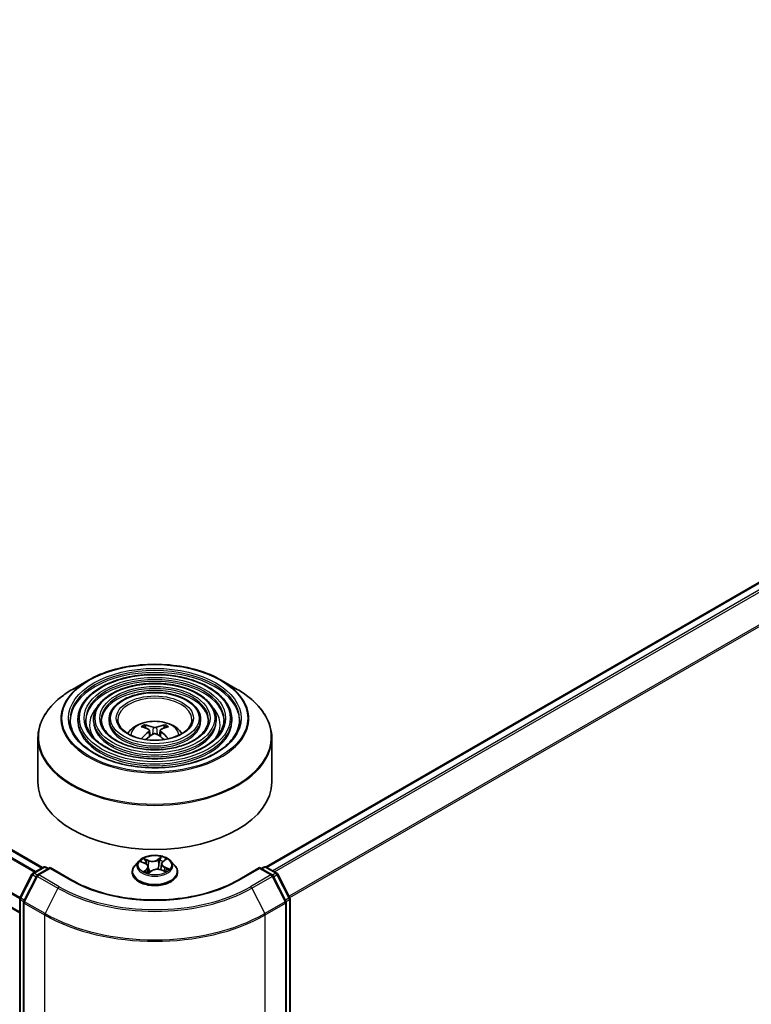
# Model space of a CAD drawing. Units: millimetres. Extents: x 36 to 9676, y 20 to 1565.
# Drawn here: x 418 to 457, y 427 to 479 of the extents above; entities that cross this region are included whole.
import ezdxf

# ---------------------------------------------------------------- set-up
doc = ezdxf.new("R2010")
doc.units = ezdxf.units.MM
doc.header["$LTSCALE"] = 2.5
doc.layers.add('Visible (ISO)', color=7, linetype='Continuous', lineweight=35)
doc.layers.add('Visible Narrow (ISO)', color=7, linetype='Continuous', lineweight=25)

msp = doc.modelspace()

# ---------------------------------------------------------------- linework, layer by layer
at = {"layer": 'Visible (ISO)'}
for p, q in [((418.75, 433.8614), (306.8834, 498.4476)), ((417.5348, 431.4506), (305.7566, 495.9858)), ((430.7118, 433.8954), (489.6044, 467.897)), ((421.2076, 443.8793), (420.3582, 443.3889)), ((428.3132, 443.8793), (429.1625, 443.3889)), ((420.6458, 441.78), (420.6458, 441.6779)), ((421.4792, 441.78), (421.4792, 441.6779)), ((422.3125, 441.78), (422.3125, 441.6779)), ((427.2082, 441.78), (427.2082, 441.6779)), ((428.0416, 441.78), (428.0416, 441.6779)), ((428.875, 441.78), (428.875, 441.6779)), ((424.2768, 441.3144), (424.2387, 441.4443)), ((424.4739, 441.1941), (424.5064, 440.8917)), ((425.0468, 441.1941), (425.0143, 440.8917)), ((425.282, 441.4443), (425.244, 441.3144)), ((418.5104, 440.7992), (418.5104, 438.4459)), ((431.0104, 440.7992), (431.0104, 438.4459)), ((423.9059, 434.2136), (423.6992, 433.983)), ((425.1812, 434.1777), (425.3184, 434.2956)), ((425.6149, 434.2136), (425.8216, 433.983)), ((418.2399, 433.5669), (418.8053, 433.8934)), ((419.1625, 433.8614), (418.4932, 433.475)), ((418.9303, 433.8934), (419.0741, 433.8104)), ((419.1625, 433.8191), (419.1625, 433.8614)), ((420.3151, 433.1959), (419.1625, 433.8614)), ((424.0357, 434.1712), (424.2472, 434.0828)), ((424.4065, 433.9121), (424.4428, 433.5736)), ((424.4437, 433.5717), (424.5891, 433.6876)), ((425.1143, 434.0622), (425.0804, 433.7467)), ((425.0964, 433.7408), (425.314, 433.6564)), ((430.3583, 433.8614), (429.2057, 433.1959)), ((430.3583, 433.8614), (430.3583, 433.8191)), ((431.0276, 433.475), (430.3583, 433.8614)), ((430.4467, 433.8104), (430.5904, 433.8934)), ((430.7154, 433.8934), (431.2808, 433.5669)), ((417.5485, 432.254), (418.1911, 433.5154)), ((418.4443, 433.4235), (417.7547, 432.0698)), ((423.552, 433.615), (423.552, 433.6289)), ((425.9687, 433.615), (425.9687, 433.6289)), ((431.7661, 432.0698), (431.0765, 433.4235)), ((431.3297, 433.5154), (431.9723, 432.254)), ((417.5348, 374.1697), (417.5348, 432.1973)), ((431.9859, 432.1973), (431.9859, 374.1697)), ((417.7411, 432.0131), (417.7411, 373.9116)), ((431.7797, 373.9116), (431.7797, 432.0131))]:
    msp.add_line(p, q, dxfattribs=at)
for centre, start, end in [((418.8678, 433.7851), 60, 120), ((430.6529, 433.7851), 60, 120), ((418.3024, 433.4587), 120, 153.00449), ((418.5557, 433.3667), 120, 153.00449), ((430.9651, 433.3667), 26.99551, 60), ((431.2183, 433.4587), 26.99551, 60), ((417.6598, 432.1973), 153.00449, 180), ((431.8609, 432.1973), 0, 26.99551), ((417.8661, 432.0131), 153.00449, 180), ((431.6547, 432.0131), 0, 26.99551)]:
    msp.add_arc(centre, 0.125, start, end, dxfattribs=at)
for centre, major_axis, ratio, start_param, end_param in [((424.8036, 439.017), (1.4222, -2.3041), 0.4946241, 2.4477608, 2.6867451), ((424.8036, 438.9719), (-1.0587, -2.4922), 0.5952629, 3.9628231, 4.1960485), ((424.7214, 438.9695), (-1.2739, 2.3893), 0.654173, 5.6260122, 5.8649965), ((424.7994, 438.9695), (-1.2739, -2.3893), 0.654173, 3.5597815, 3.7987657), ((424.7171, 439.017), (1.4222, 2.3041), 0.4946241, 0.4548476, 0.6938319), ((424.7171, 438.9719), (-1.0587, 2.4922), 0.5952629, 5.2287295, 5.4619549), ((424.7214, 439.0194), (1.6196, 2.1699), 0.5535342, 0.9593188, 1.1599446), ((424.7994, 439.0194), (1.6196, -2.1699), 0.5535342, 1.981648, 2.1822739), ((424.7604, 438.4459), (6.25, 0), 0.5773503, 3.1415927, 6.2831853)]:
    msp.add_ellipse(centre, major_axis=major_axis, ratio=ratio, start_param=start_param, end_param=end_param, dxfattribs=at)
for points, knots in [([(421.2076, 443.8793), (421.5818, 444.0954), (422.0137, 444.2763), (422.9515, 444.5522), (423.4573, 444.6471), (424.4947, 444.7419), (425.0261, 444.7419), (426.0634, 444.6471), (426.5693, 444.5522), (427.5071, 444.2763), (427.9389, 444.0954), (428.3132, 443.8793)], [3.1415927, 3.1415927, 3.1415927, 3.1415927, 3.4557519, 3.4557519, 3.7699112, 3.7699112, 4.0840704, 4.0840704, 4.3982297, 4.3982297, 4.712389, 4.712389, 4.712389, 4.712389]), ([(428.875, 441.78), (428.875, 442.0335), (428.8066, 442.2865), (428.5406, 442.7698), (428.34, 442.9994), (427.8246, 443.4131), (427.5073, 443.5962), (426.7905, 443.8944), (426.391, 444.0094), (425.551, 444.16), (425.1108, 444.1957), (424.2336, 444.1847), (423.7967, 444.1381), (422.9694, 443.9669), (422.5792, 443.8423), (421.8843, 443.5264), (421.5798, 443.335), (421.0894, 442.9032), (420.903, 442.6628), (420.6937, 442.205), (420.6458, 441.9926), (420.6458, 441.78)], [0.7853982, 0.7853982, 0.7853982, 0.7853982, 1.0930669, 1.0930669, 1.4089674, 1.4089674, 1.7317648, 1.7317648, 2.0550967, 2.0550967, 2.3778498, 2.3778498, 2.7003819, 2.7003819, 3.0232006, 3.0232006, 3.3465933, 3.3465933, 3.6689794, 3.6689794, 3.9269908, 3.9269908, 3.9269908, 3.9269908]), ([(428.0416, 441.78), (428.0416, 441.9822), (427.9875, 442.184), (427.7773, 442.5698), (427.6183, 442.7532), (427.2092, 443.0845), (426.9565, 443.2314), (426.3854, 443.4707), (426.0669, 443.5631), (425.3972, 443.6843), (425.0463, 443.7132), (424.3467, 443.7052), (423.9983, 443.6684), (423.338, 443.5323), (423.0264, 443.433), (422.471, 443.1808), (422.2273, 443.0278), (421.8346, 442.6818), (421.6851, 442.4888), (421.5176, 442.121), (421.4792, 441.9506), (421.4792, 441.78)], [0.7853982, 0.7853982, 0.7853982, 0.7853982, 1.0901259, 1.0901259, 1.4048166, 1.4048166, 1.7282556, 1.7282556, 2.0524488, 2.0524488, 2.3759179, 2.3759179, 2.6991047, 2.6991047, 3.0226486, 3.0226486, 3.3469087, 3.3469087, 3.6698622, 3.6698622, 3.9269908, 3.9269908, 3.9269908, 3.9269908]), ([(418.5104, 440.7992), (418.5104, 440.9932), (418.5369, 441.1871), (418.6417, 441.5693), (418.72, 441.7575), (418.9258, 442.1231), (419.0532, 442.3006), (419.3535, 442.6408), (419.5263, 442.8036), (419.9129, 443.1108), (420.1266, 443.2552), (420.3582, 443.3889)], [2.35619449, 2.35619449, 2.35619449, 2.35619449, 2.51327412, 2.51327412, 2.67035376, 2.67035376, 2.82743339, 2.82743339, 2.98451302, 2.98451302, 3.14159265, 3.14159265, 3.14159265, 3.14159265]), ([(427.2082, 441.78), (427.2082, 441.9309), (427.1684, 442.0815), (427.014, 442.3698), (426.8966, 442.5071), (426.5937, 442.7559), (426.4057, 442.8665), (425.9803, 443.0471), (425.7428, 443.1168), (425.2435, 443.2086), (424.9817, 443.2308), (424.4599, 443.2258), (424.1998, 443.1987), (423.7067, 443.0977), (423.4737, 443.0238), (423.0576, 442.8353), (422.8748, 442.7206), (422.5797, 442.4603), (422.4671, 442.3148), (422.3414, 442.0371), (422.3125, 441.9086), (422.3125, 441.78)], [0.7853982, 0.7853982, 0.7853982, 0.7853982, 1.0853462, 1.0853462, 1.3978713, 1.3978713, 1.7223159, 1.7223159, 2.0479692, 2.0479692, 2.3726573, 2.3726573, 2.6969553, 2.6969553, 3.0217267, 3.0217267, 3.3474497, 3.3474497, 3.6713195, 3.6713195, 3.9269908, 3.9269908, 3.9269908, 3.9269908]), ([(429.1625, 443.3889), (429.3941, 443.2552), (429.6079, 443.1108), (429.9944, 442.8036), (430.1673, 442.6408), (430.4675, 442.3006), (430.595, 442.1231), (430.8007, 441.7575), (430.8791, 441.5693), (430.9839, 441.1871), (431.0104, 440.9932), (431.0104, 440.7992)], [4.71238898, 4.71238898, 4.71238898, 4.71238898, 4.86946861, 4.86946861, 5.02654825, 5.02654825, 5.18362788, 5.18362788, 5.34070751, 5.34070751, 5.49778714, 5.49778714, 5.49778714, 5.49778714]), ([(429.2916, 441.78), (429.2916, 441.5008), (429.211, 441.2212), (428.8956, 440.6937), (428.6651, 440.4456), (428.0798, 440.0056), (427.7273, 439.813), (426.9334, 439.5003), (426.4922, 439.3802), (425.565, 439.2254), (425.0791, 439.1907), (424.1127, 439.2108), (423.6323, 439.2656), (422.7264, 439.4587), (422.3012, 439.597), (421.5495, 439.9417), (421.2231, 440.148), (420.7003, 440.6061), (420.5045, 440.8577), (420.2803, 441.3347), (420.2291, 441.5574), (420.2291, 441.78)], [5.4977871, 5.4977871, 5.4977871, 5.4977871, 5.8301191, 5.8301191, 6.1527641, 6.1527641, 6.4699265, 6.4699265, 6.78699, 6.78699, 7.104578, 7.104578, 7.4223392, 7.4223392, 7.7398288, 7.7398288, 8.0567797, 8.0567797, 8.3744189, 8.3744189, 8.6393798, 8.6393798, 8.6393798, 8.6393798]), ([(428.4583, 441.78), (428.4583, 441.5521), (428.3919, 441.3238), (428.1324, 440.8937), (427.9435, 440.6917), (427.4644, 440.3341), (427.1766, 440.1777), (426.5283, 439.9239), (426.1681, 439.8265), (425.4112, 439.701), (425.0146, 439.6732), (424.2258, 439.6903), (423.8338, 439.7353), (423.0951, 439.8933), (422.7484, 440.0062), (422.1361, 440.2872), (421.8705, 440.4552), (421.4454, 440.8275), (421.2865, 441.0317), (421.1041, 441.4186), (421.0625, 441.5994), (421.0625, 441.78)], [5.4977871, 5.4977871, 5.4977871, 5.4977871, 5.8330605, 5.8330605, 6.1561415, 6.1561415, 6.4726347, 6.4726347, 6.7890489, 6.7890489, 7.1061045, 7.1061045, 7.4233689, 7.4233689, 7.740299, 7.740299, 8.0565671, 8.0565671, 8.373651, 8.373651, 8.6393798, 8.6393798, 8.6393798, 8.6393798]), ([(427.6249, 441.78), (427.6249, 441.6034), (427.5728, 441.4263), (427.3689, 441.0936), (427.2217, 440.9379), (426.849, 440.6627), (426.6257, 440.5425), (426.1231, 440.3476), (425.8439, 440.2728), (425.2574, 440.1767), (424.95, 440.1557), (424.3389, 440.1698), (424.0354, 440.205), (423.4637, 440.3279), (423.1956, 440.4155), (422.7228, 440.6328), (422.518, 440.7625), (422.1906, 441.049), (422.0685, 441.2057), (421.9279, 441.5026), (421.8959, 441.6414), (421.8959, 441.78)], [5.4977871, 5.4977871, 5.4977871, 5.4977871, 5.8378434, 5.8378434, 6.1614857, 6.1614857, 6.4769025, 6.4769025, 6.792299, 6.792299, 7.1085208, 7.1085208, 7.4250047, 7.4250047, 7.7410543, 7.7410543, 8.0562455, 8.0562455, 8.3724346, 8.3724346, 8.6393798, 8.6393798, 8.6393798, 8.6393798]), ([(426.7395, 441.78), (426.7395, 441.6579), (426.7026, 441.5351), (426.5577, 441.3059), (426.4548, 441.1995), (426.1951, 441.0119), (426.0405, 440.9302), (425.6927, 440.7977), (425.4995, 440.7469), (425.0938, 440.6821), (424.8813, 440.6682), (424.459, 440.6791), (424.2493, 440.704), (423.8552, 440.7896), (423.6706, 440.8503), (423.346, 441), (423.2058, 441.0889), (422.9822, 441.2844), (422.8992, 441.3907), (422.803, 441.5919), (422.7812, 441.686), (422.7812, 441.78)], [5.4977871, 5.4977871, 5.4977871, 5.4977871, 5.8478314, 5.8478314, 6.1721038, 6.1721038, 6.4853312, 6.4853312, 6.7987435, 6.7987435, 7.1133395, 7.1133395, 7.4282944, 7.4282944, 7.7426124, 7.7426124, 8.0556781, 8.0556781, 8.3700357, 8.3700357, 8.6393798, 8.6393798, 8.6393798, 8.6393798]), ([(423.3075, 441.0316), (423.3447, 441.0872), (423.3859, 441.138), (423.5293, 441.2897), (423.6414, 441.372), (423.9074, 441.5221), (424.0654, 441.5808), (424.4, 441.6622), (424.5772, 441.6825), (424.9299, 441.6834), (425.1051, 441.6644), (425.4467, 441.5843), (425.6131, 441.5233), (425.9164, 441.3501), (426.0562, 441.2403), (426.1855, 441.0716), (426.1997, 441.0519), (426.2133, 441.0316)], [5.8668208, 5.8668208, 5.8668208, 5.8668208, 5.9972402, 5.9972402, 6.2945976, 6.2945976, 6.6698576, 6.6698576, 7.0642825, 7.0642825, 7.4541188, 7.4541188, 7.8483866, 7.8483866, 8.2226925, 8.2226925, 8.2703461, 8.2703461, 8.2703461, 8.2703461]), ([(424.192, 441.4913), (424.1963, 441.4908), (424.2014, 441.4892), (424.2105, 441.4845), (424.2162, 441.4802), (424.2248, 441.4713), (424.2293, 441.4652), (424.2349, 441.455), (424.2372, 441.4495), (424.2387, 441.4443)], [0.014560073, 0.014560073, 0.014560073, 0.014560073, 0.018722682, 0.018722682, 0.023429831, 0.023429831, 0.028069056, 0.028069056, 0.031810233, 0.031810233, 0.031810233, 0.031810233]), ([(424.439, 441.2382), (424.4505, 441.2323), (424.4602, 441.2242), (424.4724, 441.2057), (424.4749, 441.1953), (424.4732, 441.175), (424.4688, 441.1639), (424.4552, 441.1454), (424.4477, 441.1379), (424.439, 441.1312)], [0, 0, 0, 0, 0.012499779, 0.012499779, 0.024999557, 0.024999557, 0.037523671, 0.037523671, 0.046676606, 0.046676606, 0.046676606, 0.046676606]), ([(424.8531, 441.3702), (424.8402, 441.3651), (424.8241, 441.3607), (424.7894, 441.3553), (424.7707, 441.3542), (424.736, 441.3549), (424.7176, 441.3569), (424.6887, 441.363), (424.6774, 441.3664), (424.6676, 441.3702)], [0, 0, 0, 0, 0.012499779, 0.012499779, 0.024999557, 0.024999557, 0.037523671, 0.037523671, 0.046676606, 0.046676606, 0.046676606, 0.046676606]), ([(425.0817, 441.1312), (425.0703, 441.1401), (425.0606, 441.1506), (425.0484, 441.1723), (425.0459, 441.1834), (425.0476, 441.2032), (425.052, 441.2132), (425.0655, 441.2281), (425.0731, 441.2337), (425.0817, 441.2382)], [0, 0, 0, 0, 0.012499779, 0.012499779, 0.024999557, 0.024999557, 0.037523671, 0.037523671, 0.046676606, 0.046676606, 0.046676606, 0.046676606]), ([(425.282, 441.4443), (425.2836, 441.4495), (425.2859, 441.455), (425.2915, 441.4652), (425.296, 441.4713), (425.3046, 441.4802), (425.3102, 441.4845), (425.3194, 441.4892), (425.3244, 441.4908), (425.3287, 441.4913)], [0.0427285, 0.0427285, 0.0427285, 0.0427285, 0.046469677, 0.046469677, 0.051108902, 0.051108902, 0.055816051, 0.055816051, 0.05997866, 0.05997866, 0.05997866, 0.05997866]), ([(424.0383, 440.7498), (424.0384, 440.7499), (424.0385, 440.75), (424.043, 440.7528), (424.0483, 440.7549), (424.0566, 440.7558), (424.0612, 440.7549), (424.0652, 440.7526), (424.0659, 440.7521), (424.0665, 440.7516)], [0.018612964, 0.018612964, 0.018612964, 0.018612964, 0.018722682, 0.018722682, 0.023429831, 0.023429831, 0.028069056, 0.028069056, 0.028985175, 0.028985175, 0.028985175, 0.028985175]), ([(424.6676, 440.9992), (424.6806, 441.0073), (424.6967, 441.0141), (424.7314, 441.0227), (424.7501, 441.0245), (424.7848, 441.0233), (424.8031, 441.0202), (424.832, 441.0106), (424.8434, 441.0053), (424.8531, 440.9992)], [0, 0, 0, 0, 0.012499779, 0.012499779, 0.024999557, 0.024999557, 0.037523671, 0.037523671, 0.046676606, 0.046676606, 0.046676606, 0.046676606]), ([(425.4542, 440.7516), (425.4549, 440.7521), (425.4555, 440.7526), (425.4595, 440.7549), (425.4641, 440.7558), (425.4725, 440.7549), (425.4777, 440.7528), (425.4822, 440.75), (425.4823, 440.7499), (425.4824, 440.7498)], [0.045553558, 0.045553558, 0.045553558, 0.045553558, 0.046469677, 0.046469677, 0.051108902, 0.051108902, 0.055816051, 0.055816051, 0.055925769, 0.055925769, 0.055925769, 0.055925769]), ([(425.6149, 434.2136), (425.5637, 434.2706), (425.4988, 434.3207), (425.3456, 434.4068), (425.2564, 434.4423), (425.0648, 434.494), (424.9626, 434.5104), (424.7553, 434.523), (424.6504, 434.5193), (424.4473, 434.4923), (424.3492, 434.4689), (424.169, 434.4039), (424.0868, 434.3621), (423.9753, 434.2823), (423.9379, 434.2493), (423.9059, 434.2136)], [1.0866676, 1.0866676, 1.0866676, 1.0866676, 1.4076806, 1.4076806, 1.7421092, 1.7421092, 2.0751866, 2.0751866, 2.4065001, 2.4065001, 2.738236, 2.738236, 3.0722139, 3.0722139, 3.2731271, 3.2731271, 3.2731271, 3.2731271]), ([(423.6992, 433.983), (423.6806, 433.9622), (423.6635, 433.9408), (423.6327, 433.8965), (423.6189, 433.8737), (423.5951, 433.827), (423.585, 433.803), (423.5687, 433.7543), (423.5625, 433.7295), (423.5541, 433.6794), (423.552, 433.6541), (423.552, 433.6289)], [3.27312708, 3.27312708, 3.27312708, 3.27312708, 3.3686404, 3.3686404, 3.46415372, 3.46415372, 3.55966705, 3.55966705, 3.65518037, 3.65518037, 3.75069369, 3.75069369, 3.75069369, 3.75069369]), ([(424.4065, 433.9121), (424.4049, 433.9263), (424.4013, 433.9403), (424.3899, 433.9673), (424.3822, 433.9803), (424.3634, 434.0049), (424.3523, 434.0166), (424.3269, 434.0384), (424.3127, 434.0485), (424.2818, 434.067), (424.2651, 434.0754), (424.2472, 434.0828)], [0.67100439, 0.67100439, 0.67100439, 0.67100439, 0.84747212, 0.84747212, 1.02393985, 1.02393985, 1.20040758, 1.20040758, 1.37687531, 1.37687531, 1.55334303, 1.55334303, 1.55334303, 1.55334303]), ([(425.0964, 433.7408), (425.0647, 433.7531), (425.03, 433.7625), (424.9575, 433.7747), (424.9197, 433.7776), (424.8444, 433.7766), (424.8068, 433.7728), (424.7353, 433.7586), (424.7013, 433.7483), (424.6397, 433.722), (424.6122, 433.706), (424.5891, 433.6876)], [1.5882496, 1.5882496, 1.5882496, 1.5882496, 1.8954276, 1.8954276, 2.2026055, 2.2026055, 2.5097835, 2.5097835, 2.8169614, 2.8169614, 3.1241394, 3.1241394, 3.1241394, 3.1241394]), ([(425.1812, 434.1777), (425.1736, 434.1712), (425.1666, 434.1643), (425.1536, 434.1502), (425.1478, 434.1429), (425.1373, 434.1277), (425.1327, 434.12), (425.125, 434.104), (425.1218, 434.0958), (425.1169, 434.0792), (425.1152, 434.0707), (425.1143, 434.0622)], [3.15904595, 3.15904595, 3.15904595, 3.15904595, 3.26499482, 3.26499482, 3.3709437, 3.3709437, 3.47689258, 3.47689258, 3.58284146, 3.58284146, 3.68879033, 3.68879033, 3.68879033, 3.68879033]), ([(425.2901, 433.6657), (425.2914, 433.6665), (425.2926, 433.6673), (425.3033, 433.6745), (425.3121, 433.6808), (425.3286, 433.6935), (425.3362, 433.6998), (425.3501, 433.7124), (425.3565, 433.7185), (425.3679, 433.7306), (425.373, 433.7365), (425.3775, 433.7422)], [6.16971804, 6.16971804, 6.16971804, 6.16971804, 6.17891328, 6.17891328, 6.24985194, 6.24985194, 6.32079061, 6.32079061, 6.39172927, 6.39172927, 6.46266794, 6.46266794, 6.46266794, 6.46266794]), ([(425.9687, 433.6289), (425.9687, 433.6541), (425.9666, 433.6794), (425.9583, 433.7295), (425.9521, 433.7543), (425.9358, 433.803), (425.9257, 433.827), (425.9018, 433.8737), (425.8881, 433.8965), (425.8573, 433.9408), (425.8402, 433.9622), (425.8216, 433.983)], [0.60910104, 0.60910104, 0.60910104, 0.60910104, 0.70461436, 0.70461436, 0.80012768, 0.80012768, 0.895641, 0.895641, 0.99115433, 0.99115433, 1.08666765, 1.08666765, 1.08666765, 1.08666765]), ([(429.2057, 433.1959), (428.7434, 432.9291), (428.2057, 432.7033), (427.0329, 432.3582), (426.398, 432.2391), (425.0945, 432.1199), (424.4262, 432.1199), (423.1228, 432.2391), (422.4879, 432.3582), (421.315, 432.7033), (420.7773, 432.9291), (420.3151, 433.1959)], [1.5707963, 1.5707963, 1.5707963, 1.5707963, 1.8849556, 1.8849556, 2.1991149, 2.1991149, 2.5132741, 2.5132741, 2.8274334, 2.8274334, 3.1415927, 3.1415927, 3.1415927, 3.1415927]), ([(423.552, 433.615), (423.552, 433.5405), (423.5717, 433.4662), (423.6479, 433.3238), (423.7058, 433.2561), (423.8552, 433.1332), (423.948, 433.0786), (424.158, 432.9894), (424.2752, 432.9549), (424.5217, 432.9096), (424.6509, 432.8986), (424.9085, 432.9011), (425.0369, 432.9144), (425.2803, 432.9642), (425.3954, 433.0007), (425.6008, 433.0938), (425.6911, 433.1505), (425.8368, 433.279), (425.8924, 433.3509), (425.9545, 433.488), (425.9687, 433.5515), (425.9687, 433.615)], [3.7506937, 3.7506937, 3.7506937, 3.7506937, 4.0504043, 4.0504043, 4.3628152, 4.3628152, 4.6873083, 4.6873083, 5.0130362, 5.0130362, 5.3377867, 5.3377867, 5.6621416, 5.6621416, 5.9869757, 5.9869757, 6.3127731, 6.3127731, 6.6366881, 6.6366881, 6.8922863, 6.8922863, 6.8922863, 6.8922863]), ([(424.2581, 433.6488), (424.2685, 433.6428), (424.2795, 433.6369), (424.3025, 433.6254), (424.3146, 433.6198), (424.3396, 433.6089), (424.3525, 433.6036), (424.3793, 433.5936), (424.3932, 433.5888), (424.4198, 433.5803), (424.4324, 433.5765), (424.4453, 433.5729)], [4.5372054, 4.5372054, 4.5372054, 4.5372054, 4.6066, 4.6066, 4.67599461, 4.67599461, 4.74538921, 4.74538921, 4.81478381, 4.81478381, 4.87510816, 4.87510816, 4.87510816, 4.87510816])]:
    msp.add_open_spline(points, degree=3, knots=knots, dxfattribs=at)
for points in [[(424.0815, 440.7406), (424.0764, 440.7442), (424.0714, 440.7479), (424.0665, 440.7517)], [(425.4542, 440.7517), (425.4493, 440.7479), (425.4443, 440.7442), (425.4393, 440.7406)]]:
    msp.add_open_spline(points, degree=3, dxfattribs=at)
at = {"layer": 'Visible Narrow (ISO)'}
for p, q in [((306.8209, 498.4414), (418.7134, 433.8403)), ((306.4496, 498.2026), (418.3209, 433.6137)), ((418.3874, 433.6521), (306.4949, 498.2532)), ((417.554, 432.2649), (305.7444, 496.8182)), ((305.7307, 496.7668), (417.5362, 432.2159)), ((417.5348, 431.4928), (305.7307, 496.043)), ((430.7485, 433.8743), (489.6669, 467.8909)), ((489.979, 467.7106), (431.0606, 433.6941)), ((431.1603, 433.6365), (490.0469, 467.6347)), ((490.7365, 466.2811), (431.9331, 432.3309)), ((431.9682, 432.2621), (490.757, 466.2039)), ((424.439, 441.1312), (424.4599, 440.8583)), ((424.6676, 441.3702), (424.641, 440.9823)), ((424.8531, 441.3702), (424.8797, 440.9823)), ((425.0817, 441.1312), (425.0609, 440.8583)), ((423.9761, 434.1906), (424.2392, 434.0806)), ((424.4319, 434.2401), (424.1622, 434.3447)), ((424.2508, 434.2803), (424.4203, 434.2146)), ((424.4203, 434.2146), (424.404, 433.9275)), ((425.1091, 434.4421), (424.9187, 434.2901)), ((424.9355, 434.2676), (425.0552, 434.3631)), ((424.9355, 434.2676), (424.96, 433.9748)), ((425.1948, 434.1789), (425.376, 434.3346)), ((418.3024, 433.5607), (418.8678, 433.8872)), ((418.5557, 433.4688), (419.1625, 433.8191)), ((418.8678, 433.8872), (419.0375, 433.7892)), ((419.1625, 433.8191), (420.2526, 433.1897)), ((424.3259, 433.7996), (424.1448, 433.6439)), ((424.2293, 433.6795), (424.3432, 433.7774)), ((424.3432, 433.7774), (424.3583, 433.6015)), ((424.4116, 433.5364), (424.6021, 433.6883)), ((425.0889, 433.7384), (425.3585, 433.6338)), ((425.2694, 433.8726), (425.2577, 433.6782)), ((425.2694, 433.8726), (425.4348, 433.8035)), ((425.5447, 433.7879), (425.2815, 433.8979)), ((429.2682, 433.1897), (430.3583, 433.8191)), ((430.3583, 433.8191), (430.9651, 433.4688)), ((430.4833, 433.7892), (430.6529, 433.8872)), ((430.6529, 433.8872), (431.2183, 433.5607)), ((417.5919, 432.2234), (418.2345, 433.4848)), ((417.7982, 432.0392), (418.4878, 433.3929)), ((418.2345, 433.4848), (418.4208, 433.3773)), ((418.4742, 433.4616), (418.3024, 433.5607)), ((418.4878, 433.3929), (419.5779, 432.7635)), ((419.6458, 432.8394), (418.5557, 433.4688)), ((424.2836, 433.6349), (424.2797, 433.6419)), ((430.9651, 433.4688), (429.875, 432.8394)), ((429.9429, 432.7635), (431.033, 433.3929)), ((431.033, 433.3929), (431.7226, 432.0392)), ((431.2183, 433.5607), (431.0465, 433.4616)), ((431.1, 433.3773), (431.2862, 433.4848)), ((431.2862, 433.4848), (431.9288, 432.2234)), ((419.5779, 432.7635), (418.8883, 431.4099)), ((429.9429, 432.7635), (430.6324, 431.4099)), ((417.5715, 374.1187), (417.5715, 432.1463)), ((417.5715, 432.1463), (417.7454, 432.0458)), ((417.7782, 432.1159), (417.5919, 432.2234)), ((431.9288, 432.2234), (431.7426, 432.1159)), ((431.7753, 432.0458), (431.9493, 432.1463)), ((431.9493, 432.1463), (431.9493, 374.1187)), ((417.7777, 431.9621), (418.8678, 431.3327)), ((417.7777, 373.8606), (417.7777, 431.9621)), ((418.8883, 431.4099), (417.7982, 432.0392)), ((431.7226, 432.0392), (430.6324, 431.4099)), ((430.6529, 431.3327), (431.7431, 431.9621)), ((431.7431, 431.9621), (431.7431, 373.8606)), ((418.8678, 431.3327), (418.8678, 373.2312)), ((430.6529, 373.2312), (430.6529, 431.3327))]:
    msp.add_line(p, q, dxfattribs=at)
for centre, major_axis in [((424.7604, 441.848), (-4.9655, 0)), ((424.7604, 441.848), (-4.6146, 0)), ((424.7604, 441.848), (4.0312, 0)), ((424.7604, 441.848), (-3.7812, 0)), ((424.7604, 441.848), (3.1978, 0)), ((424.7604, 441.848), (-2.9478, 0)), ((424.7604, 441.848), (2.3645, 0)), ((424.7604, 441.848), (-2.0625, 0)), ((424.7604, 433.9892), (0.8923, 0))]:
    msp.add_ellipse(centre, major_axis=major_axis, ratio=0.5773503, dxfattribs=at)
for centre, major_axis, ratio, start_param, end_param in [((424.7604, 441.78), (-4.5312, 0), 0.5773503, 3.1415927, 6.2831853), ((424.7604, 441.6779), (4.5312, 0), 0.5773503, 0.0196904, 3.1219023), ((424.7604, 441.8281), (-5.0244, 0), 0.5773503, 5.4977871, 10.2101761), ((424.7604, 441.78), (-3.6979, 0), 0.5773503, 3.1415927, 6.2831853), ((424.7604, 441.6779), (3.6979, 0), 0.5773503, 0.02418, 3.1174126), ((424.7604, 440.8473), (6.2256, 0), 0.5773503, 2.3561945, 7.0685835), ((424.7604, 441.78), (-2.8645, 0), 0.5773503, 3.1415927, 6.2831853), ((424.7604, 441.6779), (2.8645, 0), 0.5773503, 0.0313236, 3.1102691), ((424.7604, 441.78), (-1.9792, 0), 0.5773503, 3.1415927, 6.2831853), ((424.7604, 441.5078), (-3.4896, 0), 0.5773503, 5.7863802, 6.6412643), ((424.7604, 441.5078), (-3.4895, 0), 0.5773503, 5.7865259, 6.6414156), ((424.7604, 441.5078), (3.4896, 0), 0.5773503, 5.9251063, 6.7799904), ((424.7604, 441.5078), (3.4895, 0), 0.5773503, 5.924955, 6.7798447), ((424.7604, 441.78), (-4.1146, 0), 0.5773503, 0, 3.1415927), ((424.7604, 441.6779), (4.1146, 0), 0.5773503, 3.1415927, 6.2831853), ((424.7604, 441.78), (-3.2812, 0), 0.5773503, 0, 3.1415927), ((424.7604, 441.6779), (3.2812, 0), 0.5773503, 3.1415927, 6.2831853), ((424.7604, 441.78), (-2.4478, 0), 0.5773503, 0, 3.1415927), ((424.7604, 441.6779), (2.4478, 0), 0.5773503, 3.1415927, 6.2831853), ((424.7604, 440.9396), (-1.2787, 0), 0.5773503, 3.138847, 6.285931), ((424.7604, 441.0677), (-0.9281, 0), 0.5773503, 5.3714845, 5.6240898), ((424.7604, 441.0468), (0.8638, 0), 0.5773503, 2.2191701, 2.4253628), ((424.7604, 441.0468), (0.8638, 0), 0.5773503, 0.7162298, 0.9224226), ((424.7604, 441.0677), (-0.9281, 0), 0.5773503, 3.8006881, 4.0532935), ((424.7604, 440.7992), (-6.25, 0), 0.5773503, 0, 3.1415927), ((424.7604, 433.9583), (-0.9621, 0), 0.5773503, 5.8056187, 9.9023446), ((424.7604, 433.9892), (-0.8584, 0), 0.5773503, 5.4833997, 5.8647688), ((424.2392, 434.2719), (-0.0155, -0.0139), 0.0959817, 0.9298191, 2.3250013), ((424.6304, 434.3951), (0.3767, 0), 0.5773503, 4.1207412, 5.656631), ((424.4319, 434.2231), (-0.0075, -0.0194), 0.4553842, 3.847196, 5.3307258), ((424.6304, 434.4106), (-0.3559, 0), 0.5773503, 0.9791486, 2.5150383), ((424.9187, 434.2731), (0.013, -0.0163), 0.6614053, 0.7795806, 2.2631105), ((425.0322, 434.2452), (-0.0204, 0.0041), 0.1901951, 4.3608149, 5.7162381), ((424.7604, 433.8947), (0.6717, 0), 0.5773503, 0.8657847, 1.1415955), ((425.072, 434.3575), (-0.0184, 0.0097), 0.2584142, 0.5773369, 1.9725191), ((424.7604, 433.9892), (-0.8584, 0), 0.5773503, 3.9126034, 4.2939725), ((425.2743, 434.2761), (-0.0178, 0.0108), 0.2271978, 2.1734333, 2.2795583), ((418.8678, 433.7851), (-0.0625, 0.1083), 0.5773503, 5.4977871, 6.2831853), ((418.8678, 433.7851), (0.0625, 0.1083), 0.5773503, 0, 0.7853982), ((424.7604, 433.6659), (-1.1949, 0), 0.5773503, 5.8056187, 9.9023446), ((424.7604, 433.8947), (0.6717, 0), 0.5773503, 2.3525914, 2.5701167), ((424.2465, 433.6743), (-0.0026, -0.0207), 0.8605587, 4.566909, 5.9620911), ((424.2392, 434.0636), (0.008, 0.0192), 0.4787585, 0, 0.7176476), ((424.0305, 433.9142), (0.3559, 0), 0.5773503, 5.6915376, 7.2274273), ((424.3003, 434.1699), (-0.0197, -0.0069), 0.264762, 3.9931358, 5.3485589), ((424.3259, 433.7826), (0.0136, -0.0158), 0.6777108, 0.755109, 2.2386389), ((424.0305, 433.8986), (0.3767, 0), 0.5773503, 5.6915376, 6.3450887), ((424.6021, 433.6713), (-0.013, 0.0163), 0.6614053, 5.4047032, 6.2831853), ((424.8904, 433.5679), (0.3559, 0), 0.5773503, 0.9791486, 2.5150383), ((424.9768, 433.9693), (-0.0204, 0.0041), 0.1901578, 4.3651968, 5.7162427), ((425.4902, 434.0643), (-0.3559, 0), 0.5773503, 5.6915376, 7.2274273), ((425.0889, 433.7214), (0.0075, 0.0194), 0.4553842, 0, 0.7056033), ((425.4902, 434.0488), (-0.3767, 0), 0.5773503, 6.221282, 7.2274273), ((425.1948, 434.1619), (-0.0136, 0.0158), 0.6777108, 5.3802315, 6.2831853), ((425.2815, 433.8808), (-0.008, -0.0192), 0.4787585, 3.8592403, 5.3427701), ((424.7604, 433.9892), (0.8584, 0), 0.5773503, 5.4833997, 5.8647688), ((425.3542, 433.7454), (0.0175, -0.0113), 0.674836, 0.1847735, 1.2906979), ((425.4226, 433.7953), (-0.0054, 0.0201), 0.6845932, 3.5503291, 4.9455113), ((430.6529, 433.7851), (-0.0625, 0.1083), 0.5773503, 5.4977871, 6.2831853), ((430.6529, 433.7851), (0.0625, 0.1083), 0.5773503, 0, 0.7853982), ((418.3024, 433.4587), (-0.1114, 0.0567), 0.0739221, 0, 0.9533753), ((418.3024, 433.4587), (0.0625, 0.1083), 0.5773503, 0.7853982, 1.6614562), ((418.3024, 433.4587), (-0.0625, 0.1083), 0.5773503, 5.4977871, 6.2831853), ((418.5557, 433.3667), (-0.1114, 0.0567), 0.0739221, 0, 0.9533753), ((418.5557, 433.3667), (0.0625, 0.1083), 0.5773503, 0.7853982, 1.6614562), ((418.5557, 433.3667), (-0.0625, 0.1083), 0.5773503, 5.4977871, 6.2831853), ((420.2526, 433.0877), (0.0625, 0.1083), 0.5773503, 0, 0.7853982), ((424.7604, 435.7923), (6.375, 0), 0.5773503, 3.9269908, 5.4977871), ((424.7604, 433.6289), (-1.2083, 0), 0.5773503, 0, 3.1415927), ((424.7604, 433.615), (1.2083, 0), 0.5773503, 3.1415927, 6.2831853), ((424.7604, 433.9892), (0.8584, 0), 0.5773503, 3.9126034, 4.2939725), ((424.2969, 433.6366), (-0.0181, -0.0103), 0.7780461, 5.3521535, 5.5830704), ((424.7604, 433.4537), (-0.4037, 0), 0.5773503, 5.4167886, 5.6274722), ((424.7604, 433.4462), (0.3948, 0), 0.5773503, 2.2800318, 2.5088799), ((424.4487, 433.5928), (-0.0019, -0.0207), 0.8917751, 6.1190697, 6.1664476), ((424.5111, 433.6306), (-0.0184, -0.0097), 0.3436585, 4.2369243, 5.2345351), ((424.5111, 433.6306), (0.0092, -0.0187), 0.528744, 4.4249609, 5.0291908), ((424.5111, 433.6306), (0.0103, 0.0181), 0.0126962, 0.9881286, 2.157662), ((429.2682, 433.0877), (-0.0625, 0.1083), 0.5773503, 5.4977871, 6.2831853), ((430.9651, 433.3667), (0.0625, 0.1083), 0.5773503, 0, 0.7853982), ((430.9651, 433.3667), (0.0625, -0.1083), 0.5773503, 1.4801364, 2.3561945), ((430.9651, 433.3667), (0.1114, 0.0567), 0.0739221, 5.32981, 6.2831853), ((431.2183, 433.4587), (0.0625, 0.1083), 0.5773503, 0, 0.7853982), ((431.2183, 433.4587), (0.0625, -0.1083), 0.5773503, 1.4801364, 2.3561945), ((431.2183, 433.4587), (0.1114, 0.0567), 0.0739221, 5.32981, 6.2831853), ((419.6458, 432.7374), (-0.0625, -0.1083), 0.5773503, 3.9269908, 4.8030489), ((424.7604, 435.7556), (7.3291, 0), 0.5773503, 3.9269908, 5.4977871), ((424.7604, 435.7923), (-7.2331, 0), 0.5773503, 0.7853982, 2.3561945), ((429.875, 432.7374), (0.0625, -0.1083), 0.5773503, 1.4801364, 2.3561945), ((417.6598, 432.1973), (-0.125, 0), 0.5773503, 0, 0.7853982), ((417.6598, 432.1973), (-0.1114, 0.0567), 0.0739221, 0, 0.9533753), ((417.6598, 432.1973), (0.0625, 0.1083), 0.5773503, 1.6614562, 2.3561945), ((431.8609, 432.1973), (0.1114, 0.0567), 0.0739221, 5.32981, 6.2831853), ((431.8609, 432.1973), (0.0625, -0.1083), 0.5773503, 0.7853982, 1.4801364), ((431.8609, 432.1973), (0.125, 0), 0.5773503, 5.4977871, 6.2831853), ((417.8661, 432.0131), (-0.125, 0), 0.5773503, 0, 0.7853982), ((417.8661, 432.0131), (-0.1114, 0.0567), 0.0739221, 0, 0.9533753), ((417.8661, 432.0131), (0.0625, 0.1083), 0.5773503, 1.6614562, 2.3561945), ((431.6547, 432.0131), (0.1114, 0.0567), 0.0739221, 5.32981, 6.2831853), ((431.6547, 432.0131), (0.0625, -0.1083), 0.5773503, 0.7853982, 1.4801364), ((431.6547, 432.0131), (0.125, 0), 0.5773503, 5.4977871, 6.2831853), ((418.9562, 431.3837), (0.0625, 0.1083), 0.5773503, 1.6614562, 2.3561945), ((424.7604, 434.7348), (8.3333, 0), 0.5773503, 3.9269908, 5.4977871), ((424.7604, 434.8001), (-8.3044, 0), 0.5773503, 0.7853982, 2.3561945), ((430.5645, 431.3837), (-0.0625, 0.1083), 0.5773503, 3.9269908, 4.6217291)]:
    msp.add_ellipse(centre, major_axis=major_axis, ratio=ratio, start_param=start_param, end_param=end_param, dxfattribs=at)
for points, knots in [([(424.0755, 434.1546), (424.0739, 434.1559), (424.0722, 434.1571), (424.0607, 434.1652), (424.05, 434.1709), (424.029, 434.1795), (424.0188, 434.1827), (423.9978, 434.1877), (423.9869, 434.1895), (423.9761, 434.1906)], [0.004296291, 0.004296291, 0.004296291, 0.004296291, 0.005934038, 0.005934038, 0.0154285, 0.0154285, 0.023744988, 0.023744988, 0.032394303, 0.032394303, 0.032394303, 0.032394303]), ([(423.9761, 434.1906), (423.9864, 434.1881), (423.9968, 434.1851), (424.0168, 434.1787), (424.0264, 434.1751), (424.0357, 434.1712)], [-0.032394303, -0.032394303, -0.032394303, -0.032394303, -0.023744988, -0.023744988, -0.015618252, -0.015618252, -0.015618252, -0.015618252]), ([(424.2508, 434.2803), (424.2428, 434.2862), (424.235, 434.2923), (424.2148, 434.3079), (424.2026, 434.3172), (424.181, 434.3326), (424.1716, 434.3389), (424.1622, 434.3447)], [-0.032055974, -0.032055974, -0.032055974, -0.032055974, -0.02365019, -0.02365019, -0.010200936, -0.010200936, 0.000338329, 0.000338329, 0.000338329, 0.000338329]), ([(424.1622, 434.3447), (424.169, 434.338), (424.1758, 434.3303), (424.1917, 434.3109), (424.2008, 434.2988), (424.2172, 434.2783), (424.2238, 434.2702), (424.231, 434.2624)], [-0.000338329, -0.000338329, -0.000338329, -0.000338329, 0.010200936, 0.010200936, 0.02365019, 0.02365019, 0.032055974, 0.032055974, 0.032055974, 0.032055974]), ([(424.231, 434.2624), (424.2433, 434.249), (424.2543, 434.2344), (424.2733, 434.2032), (424.2812, 434.1867), (424.2871, 434.17)], [-0.028982846, -0.028982846, -0.028982846, -0.028982846, -0.014585063, -0.014585063, 0, 0, 0, 0]), ([(424.3118, 434.1783), (424.3054, 434.1968), (424.2968, 434.215), (424.2761, 434.2493), (424.2641, 434.2656), (424.2508, 434.2803)], [0, 0, 0, 0, 0.014585063, 0.014585063, 0.028982846, 0.028982846, 0.028982846, 0.028982846]), ([(425.0153, 434.2507), (425.0061, 434.2047), (424.9969, 434.1588), (424.9784, 434.0668), (424.9692, 434.0208), (424.96, 433.9748)], [0, 0, 0, 0, 0.034389927, 0.034389927, 0.068779854, 0.068779854, 0.068779854, 0.068779854]), ([(424.9845, 433.9716), (424.9937, 434.0175), (425.003, 434.0635), (425.0214, 434.1555), (425.0307, 434.2014), (425.0399, 434.2474)], [-0.068779854, -0.068779854, -0.068779854, -0.068779854, -0.034389927, -0.034389927, 0, 0, 0, 0]), ([(425.0552, 434.3631), (425.0462, 434.3459), (425.0381, 434.3275), (425.0246, 434.2896), (425.0192, 434.2701), (425.0153, 434.2507)], [0, 0, 0, 0, 0.014491423, 0.014491423, 0.028982846, 0.028982846, 0.028982846, 0.028982846]), ([(425.0399, 434.2474), (425.0435, 434.265), (425.0485, 434.2827), (425.061, 434.3171), (425.0685, 434.3338), (425.0769, 434.3494)], [-0.028982846, -0.028982846, -0.028982846, -0.028982846, -0.014491423, -0.014491423, 0, 0, 0, 0]), ([(425.1091, 434.4421), (425.1048, 434.4361), (425.1003, 434.4297), (425.0915, 434.4166), (425.0871, 434.4099), (425.0774, 434.3951), (425.0721, 434.3869), (425.0628, 434.3734), (425.0591, 434.3682), (425.0552, 434.3631)], [-0.032394303, -0.032394303, -0.032394303, -0.032394303, -0.023744988, -0.023744988, -0.0154285, -0.0154285, -0.005934038, -0.005934038, 0, 0, 0, 0]), ([(425.0769, 434.3494), (425.0804, 434.3557), (425.0834, 434.3622), (425.0902, 434.3788), (425.0935, 434.3887), (425.099, 434.4062), (425.1011, 434.414), (425.1053, 434.4289), (425.1072, 434.4358), (425.1091, 434.4421)], [0, 0, 0, 0, 0.005934038, 0.005934038, 0.0154285, 0.0154285, 0.023744988, 0.023744988, 0.032394303, 0.032394303, 0.032394303, 0.032394303]), ([(425.376, 434.3346), (425.3645, 434.3307), (425.3528, 434.3258), (425.3271, 434.312), (425.3135, 434.3025), (425.2943, 434.2836), (425.2876, 434.2755), (425.2823, 434.2666)], [-0.000338329, -0.000338329, -0.000338329, -0.000338329, 0.010200936, 0.010200936, 0.02365019, 0.02365019, 0.032055974, 0.032055974, 0.032055974, 0.032055974]), ([(425.3184, 434.2956), (425.3272, 434.3032), (425.3366, 434.3101), (425.356, 434.3232), (425.366, 434.3292), (425.376, 434.3346)], [-0.020519135, -0.020519135, -0.020519135, -0.020519135, -0.010200936, -0.010200936, 0.000338329, 0.000338329, 0.000338329, 0.000338329]), ([(424.2293, 433.6795), (424.2236, 433.6775), (424.2171, 433.6753), (424.1992, 433.6689), (424.1871, 433.6642), (424.1648, 433.6542), (424.1547, 433.6493), (424.1448, 433.6439)], [-0.032055974, -0.032055974, -0.032055974, -0.032055974, -0.02365019, -0.02365019, -0.010200936, -0.010200936, 0.000338329, 0.000338329, 0.000338329, 0.000338329]), ([(424.2797, 433.6419), (424.2734, 433.6529), (424.2659, 433.6618), (424.2488, 433.6744), (424.2394, 433.6782), (424.2293, 433.6795)], [0, 0, 0, 0, 0.014585063, 0.014585063, 0.028982846, 0.028982846, 0.028982846, 0.028982846]), ([(424.2871, 434.17), (424.3024, 434.1265), (424.3176, 434.0831), (424.334, 434.0365), (424.3351, 434.0335), (424.3362, 434.0304)], [-0.068779854, -0.068779854, -0.068779854, -0.068779854, -0.034389927, -0.034389927, -0.031960812, -0.031960812, -0.031960812, -0.031960812]), ([(424.3813, 433.9806), (424.3734, 434.0031), (424.3655, 434.0255), (424.3423, 434.0914), (424.3271, 434.1349), (424.3118, 434.1783)], [0.016624022, 0.016624022, 0.016624022, 0.016624022, 0.034389927, 0.034389927, 0.068779854, 0.068779854, 0.068779854, 0.068779854]), ([(424.5165, 433.6407), (424.5007, 433.6721), (424.4859, 433.7043), (424.4482, 433.7922), (424.4267, 433.8489), (424.407, 433.9068)], [0.021775894, 0.021775894, 0.021775894, 0.021775894, 0.049120627, 0.049120627, 0.095371352, 0.095371352, 0.095371352, 0.095371352]), ([(424.4179, 433.8057), (424.4286, 433.7794), (424.4397, 433.7533), (424.4663, 433.6949), (424.4821, 433.6627), (424.499, 433.6312)], [-0.070553907, -0.070553907, -0.070553907, -0.070553907, -0.049120627, -0.049120627, -0.021775894, -0.021775894, -0.021775894, -0.021775894]), ([(424.96, 433.9748), (424.9477, 433.9099), (424.9326, 433.8456), (424.9139, 433.7806), (424.9134, 433.7787), (424.9128, 433.7768)], [0, 0, 0, 0, 0.049120627, 0.049120627, 0.050597105, 0.050597105, 0.050597105, 0.050597105]), ([(424.9351, 433.7756), (424.9352, 433.7762), (424.9354, 433.7768), (424.9552, 433.8411), (424.9713, 433.9059), (424.9845, 433.9716)], [-0.049597006, -0.049597006, -0.049597006, -0.049597006, -0.049120627, -0.049120627, 0, 0, 0, 0]), ([(425.3585, 433.6338), (425.3518, 433.6405), (425.345, 433.6462), (425.3291, 433.6564), (425.3199, 433.6601), (425.3071, 433.6614), (425.3042, 433.6615), (425.3013, 433.6614)], [-0.000338329, -0.000338329, -0.000338329, -0.000338329, 0.010200936, 0.010200936, 0.02365019, 0.02365019, 0.027371792, 0.027371792, 0.027371792, 0.027371792]), ([(425.4348, 433.8035), (425.4206, 433.7997), (425.4075, 433.7935), (425.3844, 433.7767), (425.3745, 433.7661), (425.3664, 433.7536)], [0, 0, 0, 0, 0.014491423, 0.014491423, 0.028982846, 0.028982846, 0.028982846, 0.028982846]), ([(425.3775, 433.7422), (425.3835, 433.7498), (425.3904, 433.7563), (425.4084, 433.7694), (425.4202, 433.7749), (425.433, 433.7782)], [-0.025038251, -0.025038251, -0.025038251, -0.025038251, -0.014491423, -0.014491423, 0, 0, 0, 0]), ([(425.433, 433.7782), (425.4383, 433.7796), (425.4441, 433.781), (425.4601, 433.7844), (425.4708, 433.7862), (425.4917, 433.7885), (425.5019, 433.7892), (425.523, 433.7894), (425.5339, 433.789), (425.5447, 433.7879)], [0, 0, 0, 0, 0.005934038, 0.005934038, 0.0154285, 0.0154285, 0.023744988, 0.023744988, 0.032394303, 0.032394303, 0.032394303, 0.032394303]), ([(425.5447, 433.7879), (425.5344, 433.7904), (425.524, 433.7926), (425.5038, 433.7962), (425.494, 433.7977), (425.4735, 433.8003), (425.4629, 433.8013), (425.4466, 433.8027), (425.4405, 433.8031), (425.4348, 433.8035)], [-0.032394303, -0.032394303, -0.032394303, -0.032394303, -0.023744988, -0.023744988, -0.0154285, -0.0154285, -0.005934038, -0.005934038, 0, 0, 0, 0]), ([(424.1448, 433.6439), (424.1563, 433.6478), (424.168, 433.6507), (424.1936, 433.6553), (424.2073, 433.6564), (424.2265, 433.6564), (424.2332, 433.656), (424.2384, 433.6554)], [-0.000338329, -0.000338329, -0.000338329, -0.000338329, 0.010200936, 0.010200936, 0.02365019, 0.02365019, 0.032055974, 0.032055974, 0.032055974, 0.032055974]), ([(424.4438, 433.5726), (424.4404, 433.573), (424.4374, 433.5728), (424.4305, 433.5708), (424.4272, 433.5684), (424.4218, 433.5617), (424.4196, 433.5578), (424.4155, 433.5483), (424.4135, 433.5427), (424.4116, 433.5364)], [0, 0, 0, 0, 0.005934038, 0.005934038, 0.0154285, 0.0154285, 0.023744988, 0.023744988, 0.032394303, 0.032394303, 0.032394303, 0.032394303]), ([(424.4116, 433.5364), (424.416, 433.5424), (424.4204, 433.548), (424.4292, 433.5582), (424.4336, 433.5628), (424.44, 433.5686), (424.4419, 433.5702), (424.4437, 433.5717)], [-0.032394303, -0.032394303, -0.032394303, -0.032394303, -0.023744988, -0.023744988, -0.0154285, -0.0154285, -0.012067332, -0.012067332, -0.012067332, -0.012067332]), ([(425.3141, 433.6564), (425.3195, 433.6543), (425.3249, 433.6519), (425.3397, 433.6448), (425.3492, 433.6396), (425.3585, 433.6338)], [-0.016167725, -0.016167725, -0.016167725, -0.016167725, -0.010200936, -0.010200936, 0.000338329, 0.000338329, 0.000338329, 0.000338329])]:
    msp.add_open_spline(points, degree=3, knots=knots, dxfattribs=at)
for points in [[(425.2823, 434.2666), (425.2815, 434.2653), (425.2807, 434.2639), (425.2799, 434.2625)], [(425.3664, 433.7536), (425.3531, 433.7331), (425.3399, 433.7126), (425.3267, 433.6921)], [(424.2384, 433.6554), (424.2454, 433.6546), (424.252, 433.6524), (424.2581, 433.6488)], [(424.4448, 433.5725), (424.4445, 433.5726), (424.4442, 433.5726), (424.4438, 433.5726)], [(424.5245, 433.6361), (424.5218, 433.6376), (424.5192, 433.6391), (424.5165, 433.6407)]]:
    msp.add_open_spline(points, degree=3, dxfattribs=at)

doc.saveas('drawing.dxf')
